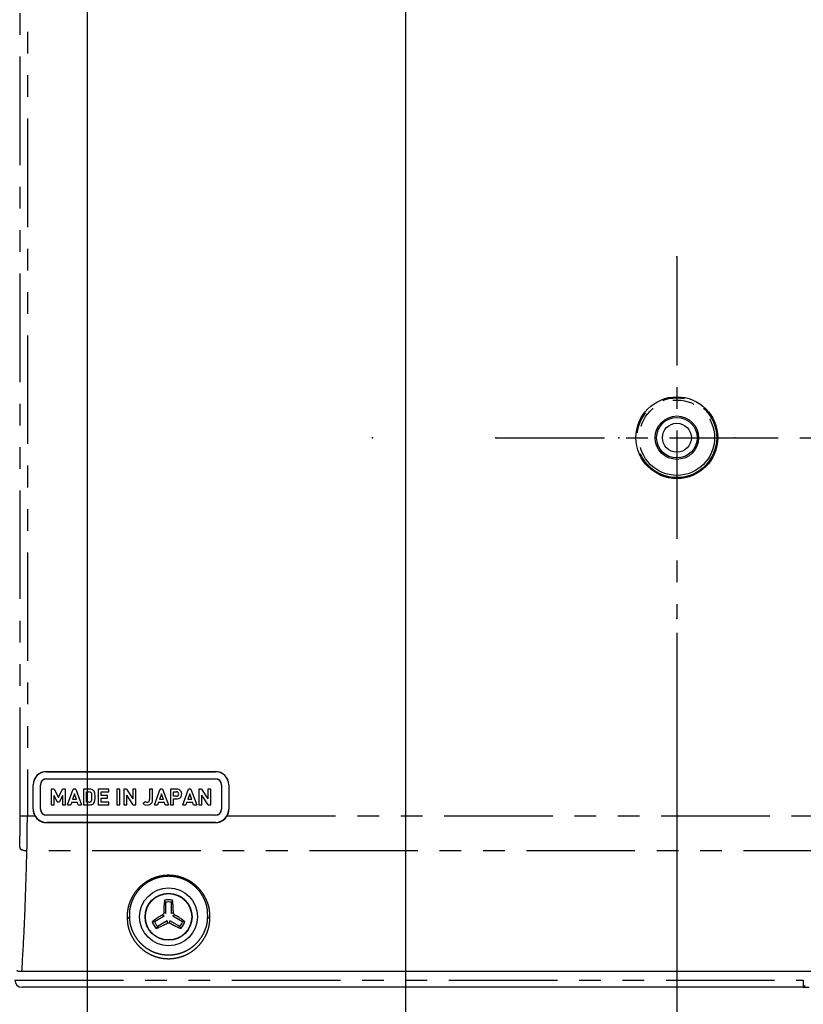
# Model space of a CAD drawing. Extents: x -341 to 500, y -320 to 274.
# Drawn here: x 265 to 319, y -99 to -31 of the extents above; entities that cross this region are included whole.
import ezdxf

# ---------------------------------------------------------------- set-up
doc = ezdxf.new("R2010")
doc.units = 0
doc.linetypes.add('CENTER', pattern=[12, 7.5, -1.5, 1.5, -1.5])
doc.linetypes.add('PHANTOM', pattern=[15, 7.5, -1.5, 1.5, -1.5, 1.5, -1.5])
doc.layers.get('0').update_dxf_attribs({"linetype": 'CONTINUOUS'})
doc.layers.get('DEFPOINTS').update_dxf_attribs({"linetype": 'CONTINUOUS'})
doc.styles.get("Standard").update_dxf_attribs({"font": 'txt', "bigfont": 'BIGFONT'})
doc.dimstyles.new('DIMSTYLE', dxfattribs={"dimtxt": 3.2, "dimasz": 1, "dimexe": 2.54, "dimexo": 1, "dimgap": 1.6, "dimtad": 0, "dimzin": 0, "dimblk": 'OPEN30', "dimblk1": 'OPEN30', "dimblk2": 'OPEN30', "dimsah": 1, "dimcen": 0.09, "dimazin": 3, "dimtfac": 1, "dimtofl": 0, "dimtmove": 0, "dimatfit": 3})

# ---------------------------------------------------------------- blocks, each defined once
blk = doc.blocks.new('*D3')
at = {"color": 7, "linetype": 'CONTINUOUS'}
blk.add_line((269.596, -4.788), (269.596, -118.186), dxfattribs=at)
blk = doc.blocks.new('*D4')
at = {"color": 7, "linetype": 'CONTINUOUS'}
blk.add_line((291.596, -3.288), (291.596, -118.186), dxfattribs=at)
blk = doc.blocks.new('*D5')
at = {"color": 7, "linetype": 'CONTINUOUS'}
blk.add_line((310.346, -73.288), (310.346, -118.186), dxfattribs=at)
blk = doc.blocks.new('_OPEN30')
at = {"color": 0, "linetype": 'BYBLOCK'}
for q in [(-3, 1), (-3, -1), (-3, 0)]:
    blk.add_line((0, 0), q, dxfattribs=at)
blk = doc.blocks.new('*D16')
at = {"color": 7, "linetype": 'CONTINUOUS'}
for p, q in [((431.096, -59.788), (431.096, -148.225)), ((262.096, -92.58), (262.096, -148.225)), ((265.096, -146.955), (428.096, -146.955))]:
    blk.add_line(p, q, dxfattribs=at)
at = {"layer": 'DEFPOINTS', "color": 7, "linetype": 'CONTINUOUS'}
for p in [(431.096, -58.788), (262.096, -91.58), (431.096, -146.955)]:
    blk.add_point(p, dxfattribs=at)
at = {"color": 7, "linetype": 'CONTINUOUS', "rotation": 180.0000000000004}
blk.add_blockref('_OPEN30', (262.096, -146.955), dxfattribs=at)
at = {"color": 7, "linetype": 'CONTINUOUS'}
blk.add_blockref('_OPEN30', (431.096, -146.955), dxfattribs=at)
at = {"color": 7, "linetype": 'CONTINUOUS', "width": 1.017891}
blk.add_text('338', height=3.2, dxfattribs=at).set_placement((342.253, -146.155))

msp = doc.modelspace()

# ---------------------------------------------------------------- linework, layer by layer
at = {"color": 7, "linetype": 'PHANTOM'}
for p, q in [((264.964, -85.94), (264.964, 56.863)), ((265.463, 7.278), (265.463, -85.94)), ((266.775, -82.882), (266.775, -82.869)), ((278.475, -82.882), (278.475, -82.869)), ((266.775, -83.376), (266.775, -83.382)), ((278.475, -83.382), (278.475, -83.376)), ((265.875, -83.782), (265.862, -83.782)), ((266.375, -83.782), (266.368, -83.782)), ((278.882, -83.782), (278.875, -83.782)), ((279.388, -83.782), (279.375, -83.782)), ((265.875, -85.482), (265.862, -85.482)), ((266.368, -85.482), (266.375, -85.482)), ((278.875, -85.482), (278.882, -85.482)), ((279.375, -85.482), (279.388, -85.482)), ((264.964, -85.94), (265.985, -85.94)), ((266.775, -85.882), (266.775, -85.889)), ((266.775, -86.382), (266.775, -86.394)), ((278.475, -85.889), (278.475, -85.882)), ((278.475, -86.382), (278.475, -86.394)), ((279.265, -85.94), (338.424, -85.94)), ((337.451, -88.343), (265.434, -88.343)), ((274.79, -92.778), (274.923, -92.854)), ((275.021, -92.685), (274.888, -92.608)), ((275.123, -93.201), (275.123, -93.354)), ((275.319, -93.354), (275.319, -93.201)), ((275.553, -92.608), (275.421, -92.685)), ((275.519, -92.854), (275.651, -92.778)), ((264.596, -97.288), (319.081, -97.288))]:
    msp.add_line(p, q, dxfattribs=at)
at = {"color": 7, "linetype": 'CENTER'}
for p, q in [((310.346, -47.288), (310.346, -72.288)), ((297.846, -59.788), (322.846, -59.788))]:
    msp.add_line(p, q, dxfattribs=at)
at = {"color": 7, "linetype": 'CONTINUOUS'}
for p, q in [((266.775, -82.869), (278.475, -82.869)), ((266.775, -82.882), (278.475, -82.882)), ((266.775, -83.376), (278.475, -83.376)), ((266.775, -83.382), (278.475, -83.382)), ((265.862, -85.482), (265.862, -83.782)), ((265.875, -85.482), (265.875, -83.782)), ((266.368, -85.482), (266.368, -83.782)), ((266.375, -85.482), (266.375, -83.782)), ((267.107, -84.079), (267.107, -85.177)), ((267.318, -84.079), (267.107, -84.079)), ((267.318, -84.079), (267.605, -84.672)), ((267.605, -84.672), (267.89, -84.079)), ((268.102, -84.079), (267.89, -84.079)), ((268.102, -85.177), (268.102, -84.079)), ((268.238, -85.177), (268.637, -84.079)), ((268.727, -84.403), (268.588, -84.802)), ((268.805, -84.079), (268.637, -84.079)), ((268.861, -84.802), (268.727, -84.403)), ((268.805, -84.079), (269.206, -85.177)), ((269.739, -84.079), (269.343, -84.079)), ((269.343, -84.079), (269.343, -85.177)), ((269.557, -84.27), (269.719, -84.27)), ((269.557, -84.986), (269.557, -84.27)), ((271.083, -84.079), (270.359, -84.079)), ((270.359, -84.079), (270.359, -85.177)), ((270.574, -84.27), (271.083, -84.27)), ((270.574, -84.527), (270.574, -84.27)), ((271.083, -84.27), (271.083, -84.079)), ((271.865, -84.079), (271.651, -84.079)), ((271.651, -84.079), (271.651, -85.177)), ((271.865, -85.177), (271.865, -84.079)), ((272.313, -84.079), (272.121, -84.079)), ((272.121, -84.079), (272.121, -85.177)), ((272.313, -84.079), (272.748, -84.751)), ((272.962, -84.079), (272.748, -84.079)), ((272.748, -84.079), (272.748, -84.751)), ((272.962, -85.177), (272.962, -84.079)), ((274.122, -84.079), (273.908, -84.079)), ((273.908, -84.079), (273.908, -84.807)), ((274.122, -84.816), (274.122, -84.079)), ((274.245, -85.177), (274.644, -84.079)), ((274.733, -84.403), (274.595, -84.802)), ((274.812, -84.079), (274.644, -84.079)), ((274.868, -84.802), (274.733, -84.403)), ((274.812, -84.079), (275.213, -85.177)), ((275.775, -84.079), (275.349, -84.079)), ((275.349, -84.079), (275.349, -85.177)), ((275.564, -84.27), (275.764, -84.27)), ((275.564, -84.571), (275.564, -84.27)), ((276.198, -85.177), (276.597, -84.079)), ((276.687, -84.403), (276.548, -84.802)), ((276.766, -84.079), (276.597, -84.079)), ((276.821, -84.802), (276.687, -84.403)), ((276.766, -84.079), (277.166, -85.177)), ((277.494, -84.079), (277.303, -84.079)), ((277.303, -84.079), (277.303, -85.177)), ((277.494, -84.079), (277.929, -84.751)), ((278.143, -84.079), (277.929, -84.079)), ((277.929, -84.079), (277.929, -84.751)), ((278.143, -85.177), (278.143, -84.079)), ((278.875, -83.782), (278.875, -85.482)), ((278.882, -83.782), (278.882, -85.482)), ((279.375, -83.782), (279.375, -85.482)), ((279.388, -83.782), (279.388, -85.482)), ((267.533, -84.953), (267.321, -84.537)), ((267.321, -85.177), (267.321, -84.537)), ((267.533, -84.953), (267.678, -84.953)), ((267.887, -84.537), (267.678, -84.953)), ((267.887, -84.537), (267.887, -85.177)), ((268.528, -84.982), (268.461, -85.177)), ((268.528, -84.982), (268.918, -84.982)), ((268.861, -84.802), (268.588, -84.802)), ((268.983, -85.177), (268.918, -84.982)), ((269.719, -84.986), (269.557, -84.986)), ((271.007, -84.527), (270.574, -84.527)), ((270.574, -84.719), (271.007, -84.719)), ((270.574, -84.986), (270.574, -84.719)), ((271.083, -84.986), (270.574, -84.986)), ((271.007, -84.719), (271.007, -84.527)), ((271.083, -85.177), (271.083, -84.986)), ((272.771, -85.177), (272.336, -84.503)), ((272.336, -85.177), (272.336, -84.503)), ((273.453, -85.073), (273.595, -84.933)), ((274.535, -84.982), (274.468, -85.177)), ((274.535, -84.982), (274.925, -84.982)), ((274.868, -84.802), (274.595, -84.802)), ((274.989, -85.177), (274.925, -84.982)), ((275.764, -84.571), (275.564, -84.571)), ((275.564, -84.763), (275.775, -84.763)), ((275.564, -85.177), (275.564, -84.763)), ((276.488, -84.982), (276.422, -85.177)), ((276.488, -84.982), (276.878, -84.982)), ((276.821, -84.802), (276.548, -84.802)), ((276.943, -85.177), (276.878, -84.982)), ((277.952, -85.177), (277.517, -84.503)), ((277.517, -85.177), (277.517, -84.503)), ((267.107, -85.177), (267.321, -85.177)), ((267.887, -85.177), (268.102, -85.177)), ((268.238, -85.177), (268.461, -85.177)), ((268.983, -85.177), (269.206, -85.177)), ((269.343, -85.177), (269.739, -85.177)), ((270.359, -85.177), (271.083, -85.177)), ((271.651, -85.177), (271.865, -85.177)), ((272.121, -85.177), (272.336, -85.177)), ((272.771, -85.177), (272.962, -85.177)), ((274.245, -85.177), (274.468, -85.177)), ((274.989, -85.177), (275.213, -85.177)), ((275.349, -85.177), (275.564, -85.177)), ((276.198, -85.177), (276.422, -85.177)), ((276.943, -85.177), (277.166, -85.177)), ((277.303, -85.177), (277.517, -85.177)), ((277.952, -85.177), (278.143, -85.177)), ((278.475, -85.882), (266.775, -85.882)), ((278.475, -85.889), (266.775, -85.889)), ((278.475, -86.382), (266.775, -86.382)), ((266.775, -86.394), (278.475, -86.394)), ((275.021, -92.685), (275.021, -91.908)), ((275.421, -92.685), (275.421, -91.908)), ((274.25, -93.243), (274.923, -92.854)), ((275.123, -93.201), (274.45, -93.589)), ((275.991, -93.589), (275.319, -93.201)), ((275.519, -92.854), (276.191, -93.243)), ((392.096, -96.701), (264.95, -96.701)), ((265.086, -96.683), (392.096, -96.683)), ((319.081, -97.288), (319.062, -97.788)), ((319.062, -97.788), (265.096, -97.788)), ((319.065, -97.788), (319.477, -97.788))]:
    msp.add_line(p, q, dxfattribs=at)
at = {"color": 7, "linetype": 'PHANTOM'}
for points in [[(264.964, -85.94, -0.000372), (264.964, -86.3, -0.000974), (264.963, -86.661, -0.001723), (264.96, -87.021, -0.001846), (264.954, -87.382, -0.001892), (264.946, -87.742, -0.001873), (264.935, -88.103)], [(264.935, -88.103, 0.116397), (264.939, -88.17, 0.163294), (264.981, -88.221, 0.047083), (265.041, -88.253, 0.009786), (265.104, -88.279, 0.011904), (265.168, -88.302, 0.017408), (265.233, -88.321, 0.028056), (265.299, -88.335, 0.021618), (265.367, -88.341, 0.017314), (265.434, -88.343)], [(272.368, -93.009, -0.026957), (272.368, -92.674, -0.037385), (272.411, -92.342, -0.030487), (272.499, -92.019, -0.027424), (272.622, -91.708, -0.029493), (272.78, -91.412, -0.029212), (272.972, -91.138, -0.028995), (273.194, -90.887, -0.029146), (273.444, -90.664, -0.029192), (273.718, -90.472, -0.029285), (274.012, -90.313, -0.029246), (274.323, -90.189, -0.029404), (274.647, -90.102, -0.029312), (274.978, -90.054, -0.029447), (275.313, -90.046, -0.029323), (275.647, -90.076, -0.029407), (275.974, -90.145, -0.029274), (276.291, -90.253, -0.029294), (276.594, -90.396, -0.02923), (276.878, -90.574, -0.029145), (277.139, -90.784, -0.029034), (277.374, -91.022, -0.029245), (277.579, -91.287, -0.029415), (277.752, -91.573, -0.027456), (277.892, -91.878, -0.03065), (277.996, -92.196, -0.037105), (278.056, -92.526, -0.027459), (278.073, -92.86)], [(272.518, -92.913, -0.027572), (272.518, -92.597, -0.037505), (272.558, -92.283, -0.030493), (272.641, -91.977, -0.027723), (272.758, -91.683, -0.029653), (272.908, -91.404, -0.029279), (273.09, -91.145, -0.029044), (273.301, -90.909, -0.02915), (273.538, -90.698, -0.029129), (273.798, -90.517, -0.029189), (274.077, -90.367, -0.029109), (274.371, -90.251, -0.029238), (274.677, -90.169, -0.029129), (274.991, -90.124, -0.029252), (275.307, -90.116, -0.029135), (275.623, -90.144, -0.029233), (275.933, -90.209, -0.029121), (276.233, -90.31, -0.029179), (276.519, -90.445, -0.029149), (276.788, -90.612, -0.029124), (277.036, -90.81, -0.029047), (277.259, -91.035, -0.029306), (277.454, -91.284, -0.029593), (277.619, -91.555, -0.027635), (277.751, -91.842, -0.030691), (277.85, -92.143, -0.037467), (277.907, -92.455, -0.027512), (277.923, -92.771)], [(272.368, -93.009), (272.39, -93.008), (272.412, -93.006), (272.433, -93.001), (272.454, -92.993), (272.473, -92.983), (272.491, -92.971, 0.067598), (272.506, -92.955, 0.081867), (272.516, -92.935, 0.086022), (272.518, -92.913)], [(278.073, -93.009, -0.027157), (278.055, -93.336, -0.036642), (277.995, -93.659, -0.030284), (277.893, -93.97, -0.026737), (277.757, -94.269, -0.02878), (277.588, -94.55, -0.028547), (277.388, -94.81, -0.028297), (277.16, -95.046, -0.028425), (276.907, -95.255, -0.028468), (276.632, -95.433, -0.028603), (276.338, -95.579, -0.02866), (276.03, -95.691, -0.028937), (275.711, -95.766, -0.028915), (275.385, -95.804, -0.029143), (275.057, -95.804, -0.028915), (274.731, -95.766, -0.028939), (274.411, -95.691, -0.028662), (274.103, -95.58, -0.028607), (273.809, -95.433, -0.02847), (273.534, -95.255, -0.028425), (273.281, -95.046, -0.028302), (273.053, -94.81, -0.028551), (272.853, -94.55, -0.028763), (272.685, -94.269, -0.026755), (272.548, -93.97, -0.030298), (272.446, -93.659, -0.036561), (272.386, -93.336, -0.027331), (272.368, -93.009)], [(277.923, -92.913, -0.027144), (277.905, -93.223, -0.037009), (277.848, -93.527, -0.030305), (277.75, -93.82, -0.026856), (277.621, -94.102, -0.028904), (277.46, -94.367, -0.028553), (277.271, -94.612, -0.028254), (277.054, -94.833, -0.028345), (276.814, -95.029, -0.028327), (276.554, -95.197, -0.028427), (276.276, -95.334, -0.028464), (275.985, -95.438, -0.028729), (275.683, -95.509, -0.028704), (275.376, -95.544, -0.028937), (275.066, -95.544, -0.028705), (274.758, -95.509, -0.02873), (274.456, -95.438, -0.028466), (274.165, -95.334, -0.02843), (273.887, -95.197, -0.028331), (273.627, -95.029, -0.028345), (273.387, -94.833, -0.028254), (273.171, -94.612, -0.028561), (272.981, -94.367, -0.0289), (272.821, -94.102, -0.02684), (272.691, -93.821, -0.030334), (272.593, -93.527, -0.037022), (272.536, -93.222, -0.02712), (272.518, -92.913)], [(278.073, -93.009), (278.051, -93.008), (278.029, -93.006), (278.008, -93.001), (277.988, -92.993), (277.968, -92.983), (277.95, -92.971, -0.067597), (277.935, -92.955, -0.081867), (277.925, -92.935, -0.086022), (277.923, -92.913)]]:
    msp.add_lwpolyline(points, format="xyb", dxfattribs=at)
at = {"color": 7, "linetype": 'CONTINUOUS'}
for points in [[(265.985, -85.94, 0.027408), (266.04, -86.032, 0.03277), (266.105, -86.117, 0.03837), (266.182, -86.191, 0.030699), (266.268, -86.254, 0.024793), (266.361, -86.307, 0.030719), (266.459, -86.35, 0.038256), (266.562, -86.379, 0.032399), (266.668, -86.393, 0.026988), (266.775, -86.394)], [(278.475, -86.394, 0.027084), (278.582, -86.393, 0.032476), (278.688, -86.379, 0.038138), (278.791, -86.35, 0.030589), (278.889, -86.307, 0.024785), (278.982, -86.254, 0.030827), (279.069, -86.191, 0.038488), (279.145, -86.116, 0.032696), (279.21, -86.031, 0.027319), (279.265, -85.94)], [(265.086, -96.683, 0.001928), (265.169, -95.294, 0.001958), (265.241, -93.904, 0.002107), (265.302, -92.514, 0.00168), (265.352, -91.124, 0.000823), (265.395, -89.734, 0.000818), (265.434, -88.343)], [(274.948, -91.769, 0.001401), (274.931, -91.908, 0.004687), (274.916, -92.048, 0.008101), (274.904, -92.188, 0.005588), (274.897, -92.328, 0.003024), (274.891, -92.468, 0.004134), (274.888, -92.608)], [(275.553, -92.608, 0.001111), (275.549, -92.468, 0.003129), (275.544, -92.328, 0.005662), (275.536, -92.188, 0.00608), (275.525, -92.048, 0.00624), (275.511, -91.908, 0.006171), (275.493, -91.769)], [(274.79, -92.778, 0.001111), (274.67, -92.851, 0.003129), (274.552, -92.926, 0.005662), (274.434, -93.003, 0.00608), (274.318, -93.082, 0.00624), (274.205, -93.164, 0.006171), (274.093, -93.25)], [(274.888, -92.608, -0.037754), (274.887, -92.643, -0.040581), (274.881, -92.677, -0.065133), (274.868, -92.71, -0.065003), (274.846, -92.737, -0.040415), (274.82, -92.759, -0.037993), (274.79, -92.778)], [(275.651, -92.778, -0.037754), (275.622, -92.759, -0.040581), (275.595, -92.737, -0.065132), (275.574, -92.71, -0.065003), (275.561, -92.678, -0.040416), (275.554, -92.643, -0.037994), (275.553, -92.608)], [(276.348, -93.25, 0.001402), (276.236, -93.165, 0.004686), (276.123, -93.082, 0.0081), (276.007, -93.002, 0.005587), (275.89, -92.926, 0.003025), (275.771, -92.851, 0.004135), (275.651, -92.778)], [(274.366, -93.722, 0.001401), (274.495, -93.667, 0.004686), (274.623, -93.61, 0.0081), (274.75, -93.55, 0.005588), (274.875, -93.487, 0.003024), (274.999, -93.421, 0.004135), (275.123, -93.354)], [(275.319, -93.354, 0.001111), (275.442, -93.421, 0.003129), (275.566, -93.486, 0.005662), (275.691, -93.55, 0.00608), (275.818, -93.61, 0.00624), (275.946, -93.667, 0.006171), (276.075, -93.722)], [(264.95, -96.701, -0.015201), (264.914, -96.701, -0.020129), (264.877, -96.699, -0.051069), (264.84, -96.691, -0.058738), (264.807, -96.676, -0.055036), (264.777, -96.654, -0.053155), (264.754, -96.626)]]:
    msp.add_lwpolyline(points, format="xyb", dxfattribs=at)
for points in [[(275.123, -93.354), (275.137, -93.346), (275.153, -93.339), (275.169, -93.334), (275.187, -93.331), (275.204, -93.33), (275.221, -93.33)], [(275.221, -93.33), (275.238, -93.33), (275.255, -93.331), (275.271, -93.333), (275.288, -93.339), (275.304, -93.346), (275.319, -93.354)], [(265.086, -96.683), (265.063, -96.688), (265.041, -96.693), (265.019, -96.697), (264.996, -96.7), (264.973, -96.701), (264.95, -96.701)]]:
    msp.add_lwpolyline(points, dxfattribs=at)
for centre, radius in [((310.346, -59.788), 2.827), ((310.346, -59.788), 1.5), ((310.346, -59.788), 1.4), ((310.346, -59.788), 1), ((275.221, -92.913), 2), ((275.221, -92.913), 1.625), ((275.221, -92.913), 1.603)]:
    msp.add_circle(centre, radius, dxfattribs=at)
at = {"color": 7, "linetype": 'PHANTOM'}
for radius in [2.755, 2.605]:
    msp.add_circle((310.346, -59.788), radius, dxfattribs=at)
at = {"color": 7, "linetype": 'CONTINUOUS'}
for centre, radius, start, end in [((266.775, -83.782), 0.913, 90.00001, 180), ((266.775, -83.782), 0.9, 90.00499, 180), ((278.475, -83.782), 0.913, 0, 90), ((278.475, -83.782), 0.9, 0, 89.99849), ((266.775, -83.782), 0.407, 90.00001, 180), ((266.775, -83.782), 0.4, 90.00001, 180), ((278.475, -83.782), 0.407, 0, 90), ((278.475, -83.782), 0.4, 0, 90), ((269.733, -84.46), 0.19, 39.92176, 94.29916), ((269.745, -84.55), 0.472, 65.35448, 90.74157), ((269.735, -84.448), 0.182, 9.38363, 37.46581), ((269.797, -84.417), 0.329, 45.20555, 63.88747), ((269.766, -84.445), 0.371, 1.30158, 44.85519), ((275.765, -84.472), 0.202, 84.58451, 90.26235), ((275.779, -84.489), 0.411, 63.89983, 90.53996), ((275.776, -84.423), 0.152, 46.05741, 86.87194), ((275.77, -84.418), 0.153, 359.00724, 43.32798), ((275.802, -84.416), 0.335, 359.19134, 62.05249), ((269.726, -84.773), 0.213, 267.97293, 306.11149), ((269.729, -84.793), 0.195, 309.14856, 320.42938), ((269.788, -84.828), 0.343, 284.41823, 314.55302), ((269.753, -84.819), 0.161, 321.93494, 344.06245), ((269.52, -84.755), 0.402, 344.47559, 356.59977), ((268.982, -84.572), 0.945, 356.88306, 9.33072), ((267.878, -84.646), 2.048, 356.27415, 0.64045), ((269.777, -84.819), 0.357, 314.91765, 323.1522), ((269.748, -84.808), 0.387, 324.4621, 350.79914), ((269.057, -84.701), 1.086, 351.0416, 4.11811), ((268.224, -84.562), 1.917, 358.18466, 3.75373), ((273.734, -84.803), 0.39, 223.95951, 241.02399), ((273.73, -84.816), 0.179, 220.87652, 265.03328), ((273.733, -84.777), 0.218, 265.0333, 270.46047), ((273.741, -84.815), 0.18, 268.23636, 309.54819), ((273.742, -84.836), 0.163, 313.72074, 354.65184), ((273.778, -84.835), 0.343, 289.833, 331.02986), ((273.597, -84.807), 0.311, 351.90215, 0.11005), ((273.73, -84.82), 0.392, 332.52172, 0.58869), ((275.768, -84.399), 0.172, 268.54544, 310.60568), ((275.779, -84.347), 0.416, 269.38561, 288.30721), ((275.78, -84.427), 0.143, 314.28317, 2.40619), ((275.809, -84.431), 0.327, 287.96822, 330.17939), ((275.783, -84.422), 0.354, 331.06344, 0.2256), ((266.775, -85.482), 0.913, 180, 210.07889), ((266.775, -85.482), 0.9, 180.0031, 269.99922), ((266.775, -85.482), 0.407, 180, 270), ((266.775, -85.482), 0.4, 180, 270), ((269.744, -84.678), 0.498, 269.43393, 285.10896), ((273.724, -84.785), 0.401, 243.43896, 271.58313), ((273.738, -84.744), 0.442, 269.58334, 290.68095), ((278.475, -85.482), 0.9, 270.00197, 359.99912), ((278.475, -85.482), 0.407, 270, 360), ((278.475, -85.482), 0.4, 270, 360), ((278.475, -85.482), 0.913, 329.9212, 360), ((174.104, -86.038), 91.359, 358.5545, 0.06163), ((275.221, -92.913), 1.176, 76.60413, 103.39587), ((245.092, -107.434), 33.716, 27.41924, 27.68568), ((275.221, -92.913), 1.025, 78.74815, 101.25185), ((305.349, -107.434), 33.716, 152.31432, 152.58076), ((272.732, -59.561), 33.716, 272.31432, 272.58076), ((275.221, -92.913), 1.176, 196.60413, 223.39587), ((275.221, -92.913), 1.025, 198.74815, 221.25185), ((275.221, -92.913), 1.025, 318.74815, 341.25185), ((275.221, -92.913), 1.176, 316.60413, 343.39587), ((277.709, -59.561), 33.716, 267.41924, 267.68568), ((302.86, -111.745), 33.716, 147.41924, 147.68568), ((247.581, -111.745), 33.716, 32.31432, 32.58076), ((265.096, -97.288), 0.5, 180, 270), ((319.062, -97.638), 0.15, 270, 357)]:
    msp.add_arc(centre, radius, start, end, dxfattribs=at)
at = {"color": 7, "linetype": 'PHANTOM'}
for centre, radius, start, end in [((275.238, -92.832), 2.686, 358.25985, 1.30101), ((275.121, -92.927), 2.953, 358.40434, 1.29341)]:
    msp.add_arc(centre, radius, start, end, dxfattribs=at)
at = {"color": 7, "linetype": 'CONTINUOUS'}
for p in [(310.346, -47.288), (289.321, -59.788), (297.846, -59.788), (306.346, -59.788), (310.346, -59.788), (314.346, -59.788), (310.346, -72.288)]:
    msp.add_point(p, dxfattribs=at)

# ---------------------------------------------------------------- block references
for name in ['*D4', '*D3', '*D5']:
    msp.add_blockref(name, (0, 0), dxfattribs=at)

# ---------------------------------------------------------------- dimensions: what is measured, and where the dimension line sits
dim = msp.add_linear_dim(base=(431.096, -146.955), p1=(262.096, -91.58), p2=(431.096, -58.788), dimstyle='DIMSTYLE', override={"dimgap": 0, "dimtad": 1, "dimtofl": 1}, dxfattribs=at)
dim.commit()
dim.dimension.update_dxf_attribs({"geometry": '*D16', "text_midpoint": (346.596, -146.955)})

doc.saveas('drawing.dxf')
